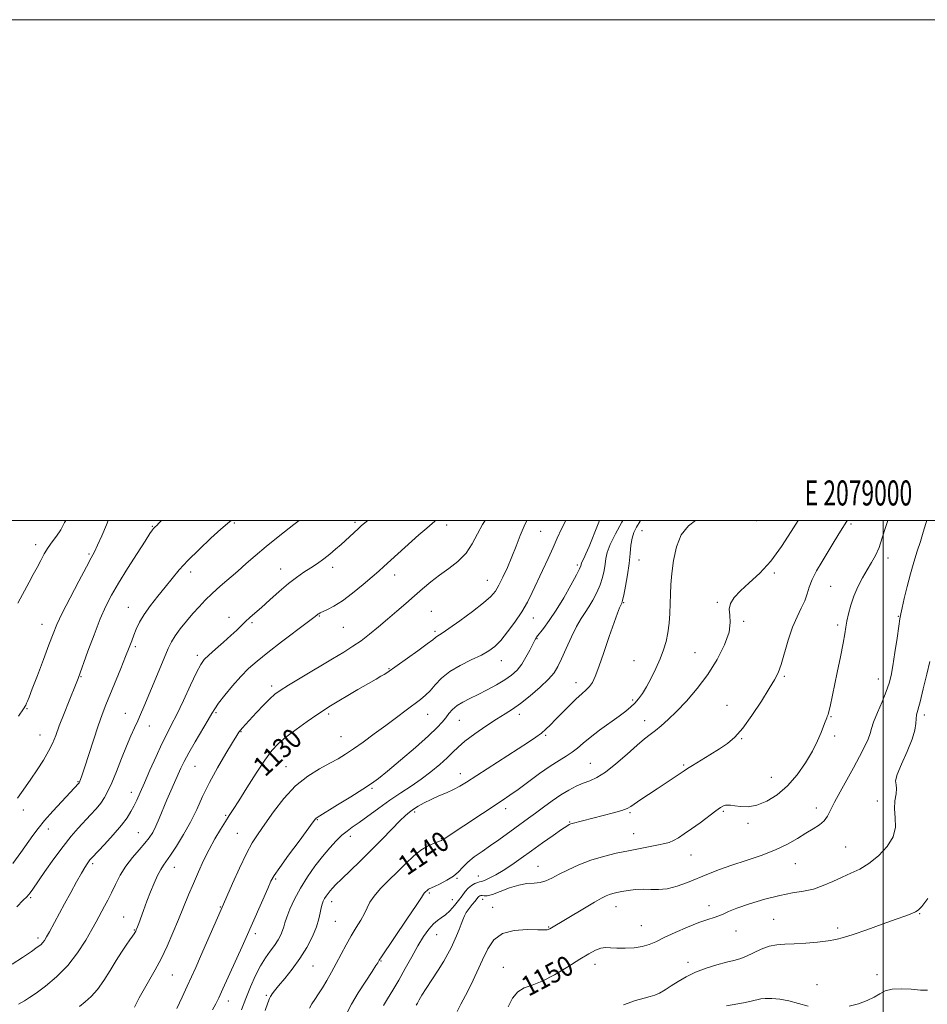
# Model space of a CAD drawing. Extents: x 2077300 to 2080200, y 349800 to 352700.
# Drawn here: x 2078655 to 2079018, y 352307 to 352700 of the extents above; entities that cross this region are included whole.
import ezdxf
from ezdxf.enums import TextEntityAlignment as Align

# ---------------------------------------------------------------- set-up
doc = ezdxf.new("R2010")
doc.units = 0
doc.header["$MEASUREMENT"] = 0
for name, color, linetype, lineweight in [('32000', 7, 'Continuous', 0), ('32001', 7, 'Continuous', 0), ('DTM SPOT ELEVATION', 2, 'Continuous', 13), ('INDEX CONTOUR', 41, 'Continuous', 13), ('INDEX CONTOUR LABEL', 244, 'Continuous', 0), ('INTERMEDIATE CONTOUR', 44, 'Continuous', 0)]:
    doc.layers.add(name, color=color, linetype=linetype, lineweight=lineweight)
doc.styles.add('Style-ITALICS', font='ITALICS.shx')
doc.styles.add('Style-WORKING', font='WORKING.shx')

msp = doc.modelspace()

# ---------------------------------------------------------------- linework, layer by layer
at = {"layer": '32000', "flags": 128}
for points in [[(2077300, 349800), (2080200, 349800), (2080200, 352700), (2077300, 352700), (2077300, 349800)], [(2077500, 350000), (2080000, 350000), (2080000, 352500), (2077500, 352500), (2077500, 350000)], [(2079000, 350000), (2079000, 352500)]]:
    msp.add_lwpolyline(points, dxfattribs=at)
at = {"layer": 'DTM SPOT ELEVATION'}
for p in [(2078708, 352497.69, 1117.9), (2078740.77, 352498.95, 1120.2), (2078788.98, 352499.25, 1123.7), (2078825.66, 352498.16, 1126.5), (2078949.44, 352499.97, 1140.8), (2078987.05, 352498.64, 1144.3), (2078863.09, 352495.68, 1130.9), (2078903.61, 352495.95, 1138.9), (2078661.47, 352490.3, 1113.5), (2078682.78, 352486.63, 1115.8), (2079001.91, 352485.04, 1146.5), (2078780.06, 352481.36, 1124.5), (2078877.84, 352482.24, 1133.7), (2078902.36, 352484.25, 1138.7), (2078723.38, 352479.39, 1120.5), (2078759.3, 352480.61, 1123.3), (2078804.82, 352478.2, 1126.6), (2078956.46, 352479.02, 1142.2), (2078841.79, 352476.15, 1129.2), (2078979.04, 352473.65, 1145.1), (2078698.49, 352465.29, 1119.2), (2078896.26, 352467.24, 1138.1), (2078933.7, 352467.26, 1141.9), (2078738.62, 352461.37, 1123.5), (2078774.69, 352461.91, 1126.1), (2078819.51, 352463.73, 1129.1), (2079006.03, 352461.74, 1147.9), (2078663.95, 352458.52, 1115.3), (2078747.83, 352459.19, 1124.2), (2078784.32, 352457.37, 1126.9), (2078860.16, 352461.07, 1132.7), (2078944.2, 352459.68, 1142.2), (2078981.77, 352458.22, 1145.7), (2078820.92, 352455.78, 1129.7), (2078701.27, 352449.6, 1120.3), (2078861.63, 352452.86, 1134.1), (2078725.99, 352446.22, 1123.6), (2078924.82, 352447.23, 1141.1), (2078847.49, 352444.05, 1132.7), (2078900.41, 352444.04, 1139.1), (2078679.52, 352437.69, 1118.1), (2078802.61, 352440.89, 1129.9), (2078960.44, 352437.83, 1144.2), (2078755.63, 352433.92, 1127.6), (2078877.22, 352435.24, 1137.4), (2078998.02, 352436.66, 1147.3), (2078899.83, 352428.26, 1139.7), (2078937.6, 352426.23, 1143.1), (2078657.95, 352424.91, 1116.1), (2078697.3, 352422.99, 1121.2), (2078733.4, 352423.29, 1126.2), (2078778.44, 352422.72, 1130.3), (2078818, 352422.58, 1132.8), (2078854.67, 352422.63, 1136.5), (2079016.4, 352422.37, 1150.4), (2078830.62, 352420.16, 1134.9), (2078904.7, 352420.07, 1141.4), (2078979.15, 352421.72, 1146.1), (2078663.12, 352414.3, 1117.2), (2078706.88, 352417.92, 1122.7), (2078743.46, 352415.63, 1128.1), (2078865.16, 352414.19, 1138.2), (2078783.33, 352413.61, 1131.1), (2078943.4, 352412.93, 1144.1), (2078980.53, 352413.96, 1146.4), (2078882.98, 352403, 1141.1), (2078920.33, 352402.4, 1143.8), (2078725.11, 352401.86, 1126.9), (2078761.39, 352401.72, 1131.2), (2078831.03, 352398.84, 1137.4), (2078678.34, 352395.67, 1119.9), (2078955.22, 352397.42, 1145.1), (2078699.64, 352391.41, 1123.4), (2078795.74, 352393.02, 1134.2), (2078997.65, 352387.97, 1149.8), (2078656.54, 352384.42, 1118.5), (2078812.85, 352383.64, 1138.3), (2078849.15, 352384.93, 1140.5), (2078898.84, 352383.33, 1144.2), (2078936.15, 352383.79, 1146.2), (2078973.2, 352385.25, 1147.4), (2078737.32, 352382.29, 1129.8), (2078773.88, 352380.55, 1134.1), (2078874.73, 352379.58, 1143.9), (2078945.97, 352379.01, 1146.4), (2078666.45, 352376.83, 1120.6), (2078702.48, 352375.38, 1125.1), (2078742.02, 352375.02, 1131.1), (2078900.33, 352375, 1145.2), (2078787.1, 352373.92, 1136.5), (2078823.5, 352373, 1139.9), (2078984.93, 352369.62, 1149.1), (2078684.17, 352362.95, 1124.3), (2078923.26, 352366.41, 1146.8), (2078964.84, 352362.91, 1148.8), (2078716.87, 352361.52, 1128.7), (2078862.08, 352361.87, 1145.2), (2078757.29, 352356.88, 1134.2), (2078829.72, 352357.06, 1142.1), (2078838.28, 352357.99, 1143.2), (2078818.65, 352351.23, 1142.2), (2078659.43, 352349.44, 1122.2), (2078779.7, 352347.72, 1138.6), (2078827.84, 352348.55, 1143.1), (2078839.93, 352348.71, 1146.7), (2078735.15, 352345.66, 1131.9), (2078843.97, 352345.46, 1147.3), (2078893.2, 352345.83, 1148.7), (2078930.38, 352346.13, 1149.5), (2078696.52, 352341.66, 1127.2), (2078781.08, 352339.96, 1138.9), (2078956.28, 352340.77, 1151.1), (2079014.6, 352342.93, 1152.1), (2078700.81, 352336.43, 1127.9), (2078866.38, 352337.64, 1147.9), (2078903.4, 352338.13, 1149.1), (2078941.11, 352336.01, 1150.7), (2078981.77, 352337.22, 1151.6), (2078662.29, 352333.25, 1123.6), (2078749.16, 352335.01, 1134.4), (2078821.62, 352334.58, 1144.9), (2078799.32, 352324.13, 1142.1), (2078921.94, 352323.6, 1151.5), (2078772.14, 352322.14, 1138.9), (2078848.26, 352321.49, 1149.3), (2078884.88, 352322.81, 1150.6), (2078715.95, 352318.47, 1130.9), (2078997.53, 352318.62, 1153.6), (2078973.46, 352314.63, 1153.4), (2078738.38, 352308.06, 1134.6), (2078753.57, 352310.35, 1137.8)]:
    msp.add_point(p, dxfattribs=at)
at = {"layer": 'INDEX CONTOUR'}
for points in [[(2078739.499, 352500, 1120), (2078738.056, 352498.81, 1120), (2078735.426, 352496.504, 1120), (2078731.416, 352492.881, 1120), (2078726.7, 352488.478, 1120), (2078722.236, 352484.074, 1120), (2078718.732, 352480.254, 1120), (2078715.896, 352476.833, 1120), (2078713.19, 352473.433, 1120), (2078710.23, 352469.787, 1120), (2078707.269, 352466.058, 1120), (2078704.7129, 352462.523, 1120), (2078702.864, 352459.395, 1120), (2078701.588, 352456.654, 1120), (2078700.64, 352454.2191, 1120), (2078699.779, 352451.929, 1120), (2078698.764, 352449.295, 1120), (2078697.358, 352445.744, 1120), (2078695.423, 352440.951, 1120), (2078689.493, 352426.369, 1120), (2078688.006, 352422.51, 1120), (2078686.4, 352417.997, 1120), (2078684.478, 352412.265, 1120), (2078680.865, 352401.17, 1120), (2078679.835, 352398.049, 1120), (2078679.306, 352396.512, 1120), (2078679.066, 352395.874, 1120), (2078678.923, 352395.543, 1120), (2078678.757, 352395.281, 1120), (2078678.468, 352394.941, 1120), (2078671.815, 352387.786, 1120), (2078668.301, 352383.94, 1120), (2078664.997, 352380.192, 1120), (2078662.416, 352377.039, 1120), (2078660.287, 352374.178, 1120), (2078655.557, 352367.407, 1120), (2078652.245, 352363.046, 1120)], [(2078857.624, 352500, 1130), (2078856.582, 352497.796, 1130), (2078855.021, 352494.006, 1130), (2078853.383, 352489.816, 1130), (2078851.653, 352485.471, 1130), (2078849.842, 352481.221, 1130), (2078848.069, 352477.352, 1130), (2078846.477, 352474.161, 1130), (2078845.066, 352471.7751, 1130), (2078843.256, 352469.654, 1130), (2078840.323, 352467.094, 1130), (2078835.8739, 352463.65, 1130), (2078830.84, 352459.937, 1130), (2078826.48, 352456.828, 1130), (2078823.746, 352454.969, 1130), (2078821.689, 352453.679, 1130), (2078821.158, 352453.257, 1130), (2078820.103, 352452.401, 1130), (2078817.862, 352450.709, 1130), (2078814.078, 352447.979, 1130), (2078801.697, 352439.199, 1130), (2078800.62, 352438.512, 1130), (2078799.33, 352437.778, 1130), (2078797.3809, 352436.69, 1130), (2078794.372, 352434.964, 1130), (2078790.1369, 352432.468, 1130), (2078778.577, 352425.546, 1130), (2078776.352, 352424.144, 1130), (2078773.675, 352422.348, 1130), (2078769.837, 352419.687, 1130), (2078765.43, 352416.535, 1130), (2078761.372, 352413.48, 1130), (2078758.3071, 352410.872, 1130), (2078755.765, 352408.101, 1130), (2078753.004, 352404.323, 1130), (2078749.525, 352399.046, 1130), (2078745.811, 352393.205, 1130), (2078742.588, 352388.09, 1130), (2078740.366, 352384.612, 1130), (2078738.777, 352382.165, 1130), (2078737.237, 352379.764, 1130), (2078735.296, 352376.633, 1130), (2078733.047, 352372.823, 1130), (2078730.718, 352368.596, 1130), (2078728.499, 352364.177, 1130), (2078726.407, 352359.651, 1130), (2078724.419, 352355.069, 1130), (2078722.501, 352350.452, 1130), (2078718.51, 352340.673, 1130), (2078716.268, 352335.333, 1130), (2078713.905, 352329.9729, 1130), (2078711.519, 352324.978, 1130), (2078709.192, 352320.619, 1130), (2078704.832, 352313.041, 1130), (2078702.822, 352309.34, 1130), (2078700.888, 352305.7, 1130)], [(2078925.055, 352500, 1140), (2078922.211, 352497.821, 1140), (2078919.328, 352494.224, 1140), (2078917.347, 352489.424, 1140), (2078916.162, 352484.027, 1140), (2078915.516, 352478.824, 1140), (2078915.177, 352474.403, 1140), (2078915.007, 352470.543, 1140), (2078914.893, 352466.819, 1140), (2078914.729, 352462.917, 1140), (2078914.441, 352458.956, 1140), (2078913.961, 352455.166, 1140), (2078913.229, 352451.689, 1140), (2078912.204, 352448.328, 1140), (2078910.8521, 352444.799, 1140), (2078909.174, 352440.939, 1140), (2078907.319, 352437.061, 1140), (2078905.471, 352433.5979, 1140), (2078903.771, 352430.875, 1140), (2078902.1999, 352428.775, 1140), (2078900.694, 352427.072, 1140), (2078899.136, 352425.53, 1140), (2078897.192, 352423.868, 1140), (2078894.472, 352421.798, 1140), (2078886.676, 352416.21, 1140), (2078882.918, 352413.4051, 1140), (2078880.056, 352411.056, 1140), (2078877.816, 352409.122, 1140), (2078875.722, 352407.471, 1140), (2078873.347, 352405.934, 1140), (2078870.4719, 352404.203, 1140), (2078866.93, 352401.93, 1140), (2078862.684, 352398.925, 1140), (2078854.155, 352392.6, 1140), (2078850.874, 352390.256, 1140), (2078847.823, 352388.196, 1140), (2078824.558, 352372.9071, 1140), (2078824.072, 352372.563, 1140), (2078823.728, 352372.283, 1140), (2078823.556, 352372.19, 1140), (2078823.085, 352372.0129, 1140), (2078822.053, 352371.667, 1140), (2078820.28, 352371.049, 1140), (2078817.92, 352370, 1140), (2078815.212, 352368.349, 1140), (2078812.344, 352365.984, 1140), (2078809.301, 352363.051, 1140), (2078806.019, 352359.758, 1140), (2078802.527, 352356.319, 1140), (2078799.218, 352352.984, 1140), (2078796.578, 352350.007, 1140), (2078794.914, 352347.5449, 1140), (2078793.835, 352345.351, 1140), (2078792.768, 352343.078, 1140), (2078791.274, 352340.446, 1140), (2078789.423, 352337.438, 1140), (2078787.414, 352334.102, 1140), (2078785.414, 352330.507, 1140), (2078781.501, 352323.094, 1140), (2078779.578, 352319.571, 1140), (2078777.715, 352316.313, 1140), (2078775.96, 352313.405, 1140), (2078774.36, 352310.908, 1140), (2078772.949, 352308.775, 1140), (2078771.761, 352306.935, 1140), (2078770.796, 352305.263, 1140)], [(2079018.5409, 352443.713, 1150), (2079017.376, 352438.637, 1150), (2079015.988, 352432.756, 1150), (2079014.719, 352427.6, 1150), (2079013.324, 352422.342, 1150), (2079013.083, 352420.829, 1150), (2079012.966, 352418.952, 1150), (2079012.589, 352416.314, 1150), (2079011.515, 352412.621, 1150), (2079009.518, 352407.812, 1150), (2079007.233, 352402.757, 1150), (2079005.506, 352398.56, 1150), (2079004.933, 352395.984, 1150), (2079005.092, 352394.429, 1150), (2079005.307, 352392.958, 1150), (2079005.085, 352390.821, 1150), (2079004.668, 352388.033, 1150), (2079004.476, 352384.797, 1150), (2079004.728, 352381.291, 1150), (2079004.825, 352377.586, 1150), (2079003.961, 352373.724, 1150), (2079001.5819, 352369.802, 1150), (2078998.127, 352366.1261, 1150), (2078994.2871, 352363.05, 1150), (2078990.61, 352360.805, 1150), (2078987.074, 352359.11, 1150), (2078983.516, 352357.556, 1150), (2078979.811, 352355.853, 1150), (2078975.983, 352354.1759, 1150), (2078972.0919, 352352.819, 1150), (2078968.124, 352351.953, 1150), (2078963.778, 352351.259, 1150), (2078958.678, 352350.298, 1150), (2078952.684, 352348.77, 1150), (2078946.614, 352346.9319, 1150), (2078941.5201, 352345.182, 1150), (2078938.15, 352343.83, 1150), (2078936.025, 352342.843, 1150), (2078934.358, 352342.101, 1150), (2078932.441, 352341.457, 1150), (2078929.886, 352340.66, 1150), (2078926.381, 352339.431, 1150), (2078921.815, 352337.604, 1150), (2078916.874, 352335.467, 1150), (2078912.44, 352333.425, 1150), (2078909.13, 352331.802, 1150), (2078906.477, 352330.619, 1150), (2078903.749, 352329.821, 1150), (2078900.427, 352329.353, 1150), (2078896.858, 352329.161, 1150), (2078893.604, 352329.193, 1150), (2078891.072, 352329.362, 1150), (2078889.0531, 352329.456, 1150), (2078887.181, 352329.227, 1150), (2078885.09, 352328.452, 1150), (2078882.409, 352327, 1150), (2078878.766, 352324.759, 1150), (2078873.986, 352321.761, 1150), (2078868.694, 352318.602, 1150), (2078863.712, 352316.02, 1150), (2078859.686, 352314.481, 1150), (2078856.542, 352313.379, 1150), (2078854.03, 352311.838, 1150), (2078851.938, 352309.207, 1150), (2078850.201, 352305.739, 1150)]]:
    msp.add_polyline3d(points, dxfattribs=at)
at = {"layer": 'INTERMEDIATE CONTOUR'}
for points in [[(2078794.116, 352500, 1124), (2078792.962, 352499.079, 1124), (2078791.464, 352497.817, 1124), (2078790.232, 352496.716, 1124), (2078783.39, 352490.461, 1124), (2078781.237, 352488.54, 1124), (2078778.937, 352486.606, 1124), (2078776.502, 352484.721, 1124), (2078773.955, 352482.89, 1124), (2078771.322, 352481.106, 1124), (2078768.602, 352479.318, 1124), (2078765.676, 352477.302, 1124), (2078762.396, 352474.79, 1124), (2078758.716, 352471.649, 1124), (2078754.982, 352468.29, 1124), (2078751.6439, 352465.258, 1124), (2078749.03, 352462.954, 1124), (2078746.998, 352461.2, 1124), (2078745.287, 352459.678, 1124), (2078743.632, 352458.094, 1124), (2078741.76, 352456.267, 1124), (2078739.392, 352454.045, 1124), (2078736.402, 352451.378, 1124), (2078733.259, 352448.626, 1124), (2078730.583, 352446.253, 1124), (2078728.776, 352444.4721, 1124), (2078727.375, 352442.494, 1124), (2078725.701, 352439.279, 1124), (2078723.2781, 352434.186, 1124), (2078720.45, 352428.162, 1124), (2078717.762, 352422.55, 1124), (2078715.607, 352418.295, 1124), (2078713.751, 352414.737, 1124), (2078711.805, 352410.8191, 1124), (2078709.503, 352405.811, 1124), (2078707.073, 352400.312, 1124), (2078704.865, 352395.251, 1124), (2078703.14, 352391.334, 1124), (2078701.8, 352388.379, 1124), (2078700.658, 352385.98, 1124), (2078699.494, 352383.741, 1124), (2078697.953, 352381.292, 1124), (2078695.651, 352378.27, 1124), (2078692.407, 352374.509, 1124), (2078688.863, 352370.62, 1124), (2078684.04, 352365.461, 1124), (2078683.105, 352364.43, 1124), (2078682.557, 352363.75, 1124), (2078681.946, 352362.891, 1124), (2078681.044, 352361.467, 1124), (2078679.676, 352359.132, 1124), (2078677.741, 352355.679, 1124), (2078675.422, 352351.458, 1124), (2078672.976, 352346.96, 1124), (2078666.933, 352335.77, 1124), (2078665.786, 352333.68, 1124), (2078664.976, 352332.333, 1124), (2078664.28, 352331.414, 1124), (2078663.441, 352330.603, 1124), (2078662.061, 352329.5579, 1124), (2078659.709, 352327.93, 1124), (2078656.161, 352325.53, 1124), (2078652.024, 352322.792, 1124)], [(2078766.615, 352500, 1122), (2078764.499, 352498.355, 1122), (2078758.932, 352493.978, 1122), (2078753.514, 352489.616, 1122), (2078749.132, 352485.929, 1122), (2078745.531, 352482.775, 1122), (2078742.17, 352479.809, 1122), (2078735.118, 352473.722, 1122), (2078731.878, 352470.817, 1122), (2078729.127, 352468.143, 1122), (2078726.681, 352465.548, 1122), (2078724.26, 352462.816, 1122), (2078721.686, 352459.82, 1122), (2078719.189, 352456.772, 1122), (2078717.101, 352453.969, 1122), (2078715.616, 352451.536, 1122), (2078714.373, 352448.894, 1122), (2078710.786, 352440.284, 1122), (2078704.583, 352425.5401, 1122), (2078703.32, 352422.569, 1122), (2078702.172, 352419.968, 1122), (2078700.902, 352417.206, 1122), (2078699.425, 352413.946, 1122), (2078697.689, 352409.904, 1122), (2078695.695, 352404.98, 1122), (2078693.644, 352399.815, 1122), (2078691.787, 352395.24, 1122), (2078690.283, 352391.853, 1122), (2078688.93, 352389.346, 1122), (2078687.433, 352387.179, 1122), (2078685.566, 352384.907, 1122), (2078683.371, 352382.465, 1122), (2078678.3869, 352377.113, 1122), (2078675.564, 352373.891, 1122), (2078672.342, 352369.872, 1122), (2078668.7, 352364.934, 1122), (2078665.108, 352359.836, 1122), (2078660.27, 352352.813, 1122), (2078659.203, 352351.299, 1122), (2078658.5421, 352350.451, 1122), (2078657.837, 352349.683, 1122), (2078656.482, 352348.338, 1122), (2078653.838, 352345.735, 1122)], [(2078711.7, 352500, 1118), (2078710.66, 352498.9121, 1118), (2078709.782, 352498.038, 1118), (2078709.143, 352497.478, 1118), (2078708.845, 352497.187, 1118), (2078708.51, 352496.815, 1118), (2078708.046, 352496.212, 1118), (2078707.064, 352494.771, 1118), (2078705.102, 352491.766, 1118), (2078701.909, 352486.801, 1118), (2078698.096, 352480.784, 1118), (2078694.485, 352474.949, 1118), (2078691.684, 352470.153, 1118), (2078689.425, 352465.742, 1118), (2078687.226, 352460.681, 1118), (2078684.759, 352454.345, 1118), (2078682.32, 352447.753, 1118), (2078678.405, 352436.955, 1118), (2078678.139, 352436.264, 1118), (2078677.599, 352434.897, 1118), (2078674.8051, 352427.969, 1118), (2078672.761, 352422.866, 1118), (2078670.859, 352418.004, 1118), (2078669.409, 352414.167, 1118), (2078668.131, 352410.995, 1118), (2078666.591, 352407.845, 1118), (2078664.487, 352404.245, 1118), (2078662.028, 352400.417, 1118), (2078659.5541, 352396.756, 1118), (2078657.356, 352393.597, 1118), (2078654.179, 352389.09, 1118)], [(2078673.431, 352500, 1114), (2078673.002, 352499.159, 1114), (2078671.414, 352496.2939, 1114), (2078669.733, 352493.7909, 1114), (2078668.015, 352491.493, 1114), (2078666.366, 352489.194, 1114), (2078664.8599, 352486.727, 1114), (2078663.435, 352484.083, 1114), (2078661.995, 352481.288, 1114), (2078660.47, 352478.377, 1114), (2078658.885, 352475.413, 1114), (2078654.314, 352466.994, 1114)], [(2078821.182, 352500, 1126), (2078820.815, 352499.6939, 1126), (2078817.607, 352496.936, 1126), (2078814.526, 352494.212, 1126), (2078800.52, 352481.625, 1126), (2078798.496, 352479.83, 1126), (2078795.875, 352477.555, 1126), (2078792.229, 352474.457, 1126), (2078788.023, 352471.023, 1126), (2078783.944, 352467.949, 1126), (2078780.561, 352465.772, 1126), (2078777.973, 352464.397, 1126), (2078775.067, 352463.074, 1126), (2078774.479, 352462.764, 1126), (2078774.144, 352462.534, 1126), (2078773.727, 352462.201, 1126), (2078772.554, 352461.288, 1126), (2078769.868, 352459.243, 1126), (2078759.587, 352451.48, 1126), (2078754.148, 352447.309, 1126), (2078749.862, 352443.889, 1126), (2078746.447, 352440.883, 1126), (2078743.314, 352437.704, 1126), (2078740.051, 352433.98, 1126), (2078736.9551, 352430.186, 1126), (2078734.496, 352427.006, 1126), (2078732.949, 352424.846, 1126), (2078731.781, 352422.975, 1126), (2078730.262, 352420.381, 1126), (2078725.1011, 352411.669, 1126), (2078722.543, 352407.227, 1126), (2078720.706, 352403.802, 1126), (2078719.386, 352401.069, 1126), (2078716.868, 352395.428, 1126), (2078715.376, 352392.043, 1126), (2078713.815, 352388.393, 1126), (2078710.778, 352381.019, 1126), (2078709.413, 352377.891, 1126), (2078708.166, 352375.43, 1126), (2078706.806, 352373.3221, 1126), (2078705.044, 352371.127, 1126), (2078702.704, 352368.494, 1126), (2078700.049, 352365.422, 1126), (2078697.451, 352361.996, 1126), (2078695.207, 352358.333, 1126), (2078693.311, 352354.677, 1126), (2078691.677, 352351.301, 1126), (2078690.233, 352348.416, 1126), (2078688.955, 352345.984, 1126), (2078685.589, 352339.7869, 1126), (2078683.878, 352336.695, 1126), (2078681.408, 352332.373, 1126), (2078678.174, 352327.317, 1126), (2078674.232, 352322.235, 1126), (2078669.743, 352317.736, 1126), (2078665.29, 352314.041, 1126), (2078661.5619, 352311.2739, 1126), (2078658.985, 352309.451, 1126), (2078656.94, 352308.168, 1126), (2078654.546, 352306.911, 1126)], [(2078690.429, 352500, 1116), (2078689.662, 352498.249, 1116), (2078687.795, 352493.9249, 1116), (2078686.121, 352490.108, 1116), (2078684.893, 352487.488, 1116), (2078683.635, 352485.082, 1116), (2078681.691, 352481.486, 1116), (2078678.659, 352475.795, 1116), (2078675.149, 352469.087, 1116), (2078672.024, 352462.938, 1116), (2078669.894, 352458.433, 1116), (2078668.343, 352454.694, 1116), (2078666.703, 352450.349, 1116), (2078664.508, 352444.503, 1116), (2078662.111, 352438.1569, 1116), (2078660.069, 352432.7841, 1116), (2078658.797, 352429.481, 1116), (2078658.143, 352427.827, 1116), (2078657.813, 352427.026, 1116), (2078657.465, 352426.282, 1116), (2078656.577, 352424.825, 1116), (2078654.578, 352421.888, 1116)], [(2078840.974, 352500, 1128), (2078839.901, 352498.42, 1128), (2078837.902, 352494.624, 1128), (2078835.846, 352490.644, 1128), (2078833.33, 352486.89, 1128), (2078830.09, 352483.667, 1128), (2078826.404, 352480.849, 1128), (2078822.686, 352478.203, 1128), (2078819.2469, 352475.527, 1128), (2078815.987, 352472.76, 1128), (2078812.702, 352469.872, 1128), (2078809.235, 352466.85, 1128), (2078805.625, 352463.74, 1128), (2078801.955, 352460.6039, 1128), (2078798.312, 352457.517, 1128), (2078794.77, 352454.604, 1128), (2078791.406, 352452.003, 1128), (2078788.178, 352449.751, 1128), (2078784.57, 352447.476, 1128), (2078779.951, 352444.704, 1128), (2078767.7409, 352437.431, 1128), (2078762.454, 352434.257, 1128), (2078759.0699, 352432.156, 1128), (2078756.934, 352430.605, 1128), (2078754.997, 352428.82, 1128), (2078752.48, 352426.254, 1128), (2078749.672, 352423.3021, 1128), (2078745.284, 352418.599, 1128), (2078744.061, 352417.25, 1128), (2078743.258, 352416.317, 1128), (2078742.6249, 352415.486, 1128), (2078741.724, 352414.097, 1128), (2078740.066, 352411.4001, 1128), (2078737.355, 352406.92, 1128), (2078734.0531, 352401.264, 1128), (2078730.812, 352395.312, 1128), (2078728.112, 352389.761, 1128), (2078725.734, 352384.576, 1128), (2078723.287, 352379.5381, 1128), (2078720.517, 352374.549, 1128), (2078717.718, 352369.994, 1128), (2078715.3219, 352366.3751, 1128), (2078712.422, 352362.303, 1128), (2078711.353, 352360.576, 1128), (2078710.141, 352358.216, 1128), (2078708.78, 352355.216, 1128), (2078707.33, 352351.72, 1128), (2078705.863, 352347.926, 1128), (2078704.503, 352344.258, 1128), (2078702.608, 352339.094, 1128), (2078702.112, 352337.792, 1128), (2078701.583, 352336.477, 1128), (2078701.381, 352336.044, 1128), (2078701.123, 352335.573, 1128), (2078700.729, 352334.926, 1128), (2078700.084, 352333.946, 1128), (2078699.066, 352332.474, 1128), (2078697.587, 352330.375, 1128), (2078695.708, 352327.627, 1128), (2078693.5229, 352324.2361, 1128), (2078691.128, 352320.294, 1128), (2078688.62, 352316.252, 1128), (2078686.095, 352312.649, 1128), (2078683.634, 352309.878, 1128), (2078681.258, 352307.754, 1128), (2078678.9679, 352305.948, 1128)], [(2078873.147, 352500, 1132), (2078871.463, 352496.711, 1132), (2078869.779, 352492.973, 1132), (2078868.146, 352489.1811, 1132), (2078866.154, 352484.782, 1132), (2078863.937, 352480.042, 1132), (2078859.799, 352471.297, 1132), (2078857.845, 352467.444, 1132), (2078855.599, 352463.557, 1132), (2078852.876, 352459.452, 1132), (2078849.946, 352455.4801, 1132), (2078847.196, 352452.126, 1132), (2078844.846, 352449.714, 1132), (2078842.464, 352447.924, 1132), (2078839.454, 352446.274, 1132), (2078835.446, 352444.368, 1132), (2078830.978, 352442.156, 1132), (2078826.814, 352439.672, 1132), (2078823.542, 352436.9951, 1132), (2078821.037, 352434.358, 1132), (2078818.997, 352432.041, 1132), (2078817.116, 352430.205, 1132), (2078815.081, 352428.552, 1132), (2078809.365, 352424.2471, 1132), (2078805.532, 352421.342, 1132), (2078801.238, 352418.116, 1132), (2078796.686, 352414.753, 1132), (2078792.244, 352411.5339, 1132), (2078788.319, 352408.763, 1132), (2078785.141, 352406.63, 1132), (2078782.237, 352404.856, 1132), (2078778.958, 352403.047, 1132), (2078774.8349, 352400.827, 1132), (2078770.117, 352397.898, 1132), (2078765.236, 352393.982, 1132), (2078760.585, 352388.993, 1132), (2078756.414, 352383.615, 1132), (2078752.933, 352378.725, 1132), (2078750.239, 352374.874, 1132), (2078747.954, 352371.314, 1132), (2078745.584, 352366.974, 1132), (2078742.81, 352361.201, 1132), (2078740.018, 352355.034, 1132), (2078735.465, 352344.6591, 1132), (2078729.714, 352331.385, 1132), (2078727.313, 352325.88, 1132), (2078725.382, 352321.51, 1132), (2078723.7251, 352317.829, 1132), (2078721.996, 352314.05, 1132), (2078719.968, 352309.646, 1132), (2078717.865, 352305.126, 1132)], [(2078886.65, 352500, 1134), (2078886.116, 352498.729, 1134), (2078882.527, 352489.651, 1134), (2078881.238, 352486.667, 1134), (2078880.328, 352484.784, 1134), (2078879.75, 352483.662, 1134), (2078879.446, 352482.992, 1134), (2078879.3221, 352482.584, 1134), (2078879.278, 352482.282, 1134), (2078879.168, 352481.848, 1134), (2078878.671, 352480.73, 1134), (2078877.424, 352478.298, 1134), (2078875.204, 352474.19, 1134), (2078872.348, 352469.14, 1134), (2078869.337, 352464.148, 1134), (2078866.593, 352460.04, 1134), (2078864.302, 352456.932, 1134), (2078861.516, 352453.373, 1134), (2078860.764, 352452.22, 1134), (2078859.953, 352450.664, 1134), (2078858.781, 352448.263, 1134), (2078857.282, 352445.377, 1134), (2078855.57, 352442.568, 1134), (2078853.707, 352440.254, 1134), (2078851.535, 352438.294, 1134), (2078848.837, 352436.406, 1134), (2078845.5, 352434.385, 1134), (2078841.812, 352432.342, 1134), (2078838.162, 352430.463, 1134), (2078834.881, 352428.878, 1134), (2078832.064, 352427.472, 1134), (2078829.75, 352426.072, 1134), (2078827.937, 352424.543, 1134), (2078826.481, 352422.913, 1134), (2078825.1979, 352421.25, 1134), (2078823.821, 352419.521, 1134), (2078821.748, 352417.2841, 1134), (2078818.288, 352413.998, 1134), (2078813.098, 352409.398, 1134), (2078807.2109, 352404.3381, 1134), (2078802.003, 352399.951, 1134), (2078798.403, 352397.02, 1134), (2078795.553, 352394.929, 1134), (2078792.145, 352392.715, 1134), (2078787.32, 352389.708, 1134), (2078781.994, 352386.432, 1134), (2078773.827, 352381.453, 1134), (2078773.468, 352381.19, 1134), (2078773.146, 352380.816, 1134), (2078772.245, 352379.61, 1134), (2078766.625, 352371.995, 1134), (2078762.48, 352366.353, 1134), (2078758.9, 352361.412, 1134), (2078756.7141, 352358.226, 1134), (2078755.404, 352355.902, 1134), (2078754.114, 352353.064, 1134), (2078745.477, 352333.4369, 1134), (2078743.853, 352329.8229, 1134), (2078736.225, 352313.018, 1134), (2078734.572, 352309.4159, 1134), (2078733.378, 352306.957, 1134), (2078732.114, 352304.606, 1134)], [(2078895.981, 352500, 1136), (2078895.578, 352499.303, 1136), (2078893.018, 352494.647, 1136), (2078890.889, 352490.36, 1136), (2078889.678, 352487.178, 1136), (2078889.144, 352484.775, 1136), (2078888.864, 352482.56, 1136), (2078888.471, 352480.059, 1136), (2078887.832, 352477.259, 1136), (2078886.869, 352474.267, 1136), (2078885.549, 352471.201, 1136), (2078884.003, 352468.24, 1136), (2078882.405, 352465.5751, 1136), (2078880.875, 352463.269, 1136), (2078879.302, 352460.8501, 1136), (2078877.524, 352457.72, 1136), (2078875.456, 352453.5231, 1136), (2078873.335, 352448.899, 1136), (2078871.478, 352444.736, 1136), (2078870.0409, 352441.65, 1136), (2078868.532, 352439.182, 1136), (2078866.298, 352436.603, 1136), (2078862.922, 352433.407, 1136), (2078858.927, 352429.976, 1136), (2078855.07, 352426.919, 1136), (2078851.873, 352424.641, 1136), (2078848.911, 352422.7399, 1136), (2078845.524, 352420.61, 1136), (2078841.298, 352417.835, 1136), (2078836.814, 352414.74, 1136), (2078832.903, 352411.84, 1136), (2078830.13, 352409.491, 1136), (2078828.005, 352407.426, 1136), (2078825.775, 352405.222, 1136), (2078822.852, 352402.573, 1136), (2078819.325, 352399.637, 1136), (2078815.446, 352396.69, 1136), (2078811.423, 352393.926, 1136), (2078807.264, 352391.211, 1136), (2078802.929, 352388.329, 1136), (2078798.458, 352385.172, 1136), (2078790.585, 352379.415, 1136), (2078787.889, 352377.51, 1136), (2078785.783, 352375.986, 1136), (2078783.783, 352374.328, 1136), (2078781.4981, 352372.111, 1136), (2078778.894, 352369.279, 1136), (2078776.025, 352365.865, 1136), (2078772.978, 352361.927, 1136), (2078769.948, 352357.634, 1136), (2078767.1599, 352353.179, 1136), (2078764.811, 352348.782, 1136), (2078762.974, 352344.784, 1136), (2078761.691, 352341.552, 1136), (2078760.947, 352339.308, 1136), (2078760.495, 352337.7, 1136), (2078760.027, 352336.228, 1136), (2078759.289, 352334.493, 1136), (2078758.228, 352332.4919, 1136), (2078756.845, 352330.319, 1136), (2078755.154, 352328.012, 1136), (2078753.243, 352325.383, 1136), (2078751.216, 352322.186, 1136), (2078749.171, 352318.267, 1136), (2078747.1839, 352313.831, 1136), (2078745.328, 352309.173, 1136), (2078743.664, 352304.599, 1136)], [(2078903.036, 352500, 1138), (2078902.838, 352499.699, 1138), (2078901.412, 352497.374, 1138), (2078900.351, 352495.204, 1138), (2078899.631, 352492.88, 1138), (2078899.201, 352490.1261, 1138), (2078898.878, 352486.811, 1138), (2078898.45, 352482.839, 1138), (2078897.7749, 352478.27, 1138), (2078896.992, 352473.788, 1138), (2078896.314, 352470.236, 1138), (2078895.898, 352468.217, 1138), (2078895.695, 352467.386, 1138), (2078895.6, 352467.161, 1138), (2078895.5181, 352467.03, 1138), (2078895.378, 352466.768, 1138), (2078895.118, 352466.219, 1138), (2078894.6561, 352465.156, 1138), (2078893.838, 352463.055, 1138), (2078892.493, 352459.317, 1138), (2078890.554, 352453.688, 1138), (2078888.367, 352447.287, 1138), (2078886.38, 352441.579, 1138), (2078884.915, 352437.671, 1138), (2078883.784, 352435.256, 1138), (2078882.672, 352433.672, 1138), (2078881.3, 352432.314, 1138), (2078879.545, 352430.804, 1138), (2078877.318, 352428.82, 1138), (2078874.615, 352426.178, 1138), (2078871.753, 352423.239, 1138), (2078869.13, 352420.501, 1138), (2078867.023, 352418.336, 1138), (2078865.227, 352416.617, 1138), (2078863.418, 352415.089, 1138), (2078861.251, 352413.487, 1138), (2078858.311, 352411.496, 1138), (2078854.162, 352408.79, 1138), (2078833.563, 352395.5039, 1138), (2078830.851, 352393.853, 1138), (2078828.39, 352392.568, 1138), (2078825.557, 352391.304, 1138), (2078822.465, 352389.992, 1138), (2078819.4101, 352388.632, 1138), (2078816.647, 352387.237, 1138), (2078814.265, 352385.886, 1138), (2078812.31, 352384.672, 1138), (2078810.733, 352383.587, 1138), (2078809.098, 352382.221, 1138), (2078806.872, 352380.059, 1138), (2078803.671, 352376.757, 1138), (2078799.704, 352372.632, 1138), (2078795.331, 352368.17, 1138), (2078790.918, 352363.826, 1138), (2078783.597, 352356.812, 1138), (2078781.3829, 352354.645, 1138), (2078779.984, 352353.192, 1138), (2078779.026, 352352.094, 1138), (2078778.2001, 352351.054, 1138), (2078777.456, 352350.015, 1138), (2078776.806, 352348.98, 1138), (2078776.261, 352347.927, 1138), (2078775.8121, 352346.735, 1138), (2078775.4481, 352345.259, 1138), (2078775.1161, 352343.357, 1138), (2078774.592, 352340.896, 1138), (2078773.611, 352337.75, 1138), (2078771.969, 352333.869, 1138), (2078769.718, 352329.521, 1138), (2078766.97, 352325.053, 1138), (2078763.896, 352320.801, 1138), (2078760.894, 352317.06, 1138), (2078758.42, 352314.116, 1138), (2078756.807, 352312.159, 1138), (2078755.907, 352311.002, 1138), (2078755.451, 352310.36, 1138), (2078755.176, 352309.903, 1138), (2078754.844, 352309.097, 1138), (2078754.224, 352307.358, 1138), (2078753.156, 352304.287, 1138)], [(2078965.98, 352500, 1142), (2078963.238, 352495.639, 1142), (2078959.377, 352489.613, 1142), (2078955.125, 352483.792, 1142), (2078950.697, 352478.956, 1142), (2078946.496, 352475.073, 1142), (2078942.967, 352471.911, 1142), (2078940.469, 352469.242, 1142), (2078938.998, 352466.866, 1142), (2078938.461, 352464.588, 1142), (2078938.648, 352462.175, 1142), (2078938.894, 352459.242, 1142), (2078938.413, 352455.363, 1142), (2078936.612, 352450.288, 1142), (2078933.65, 352444.452, 1142), (2078929.879, 352438.463, 1142), (2078925.653, 352432.859, 1142), (2078921.363, 352427.89, 1142), (2078917.404, 352423.735, 1142), (2078914.083, 352420.508, 1142), (2078911.342, 352418.06, 1142), (2078909.031, 352416.175, 1142), (2078906.946, 352414.585, 1142), (2078904.653, 352412.803, 1142), (2078901.662, 352410.288, 1142), (2078897.683, 352406.743, 1142), (2078893.23, 352402.834, 1142), (2078889.018, 352399.471, 1142), (2078885.581, 352397.314, 1142), (2078882.724, 352396.033, 1142), (2078880.073, 352395.049, 1142), (2078877.309, 352393.869, 1142), (2078874.346, 352392.346, 1142), (2078871.154, 352390.418, 1142), (2078867.748, 352388.083, 1142), (2078864.317, 352385.568, 1142), (2078861.093, 352383.161, 1142), (2078858.225, 352381.062, 1142), (2078852.775, 352377.136, 1142), (2078846.479, 352372.537, 1142), (2078843.104, 352370.145, 1142), (2078839.749, 352367.851, 1142), (2078836.64, 352365.669, 1142), (2078834.028, 352363.59, 1142), (2078832.04, 352361.609, 1142), (2078830.294, 352359.727, 1142), (2078828.288, 352357.952, 1142), (2078825.701, 352356.308, 1142), (2078822.961, 352354.902, 1142), (2078820.679, 352353.861, 1142), (2078818.647, 352352.965, 1142), (2078818.337, 352352.786, 1142), (2078818.077, 352352.571, 1142), (2078816.883, 352351.3891, 1142), (2078816.643, 352351.119, 1142), (2078816.387, 352350.74, 1142), (2078815.552, 352349.457, 1142), (2078813.455, 352346.308, 1142), (2078809.741, 352340.807, 1142), (2078799.51, 352325.686, 1142), (2078798.642, 352324.362, 1142), (2078798.084, 352323.413, 1142), (2078797.356, 352322.259, 1142), (2078795.813, 352319.893, 1142), (2078793.264, 352316.013, 1142), (2078790.266, 352311.334, 1142), (2078787.558, 352306.824, 1142), (2078785.713, 352303.2321, 1142)], [(2078985.647, 352500, 1144), (2078985.499, 352499.783, 1144), (2078982.905, 352495.728, 1144), (2078980.418, 352491.672, 1144), (2078977.966, 352487.634, 1144), (2078975.531, 352483.658, 1144), (2078973.313, 352479.876, 1144), (2078971.567, 352476.441, 1144), (2078970.435, 352473.443, 1144), (2078969.6049, 352470.705, 1144), (2078968.651, 352467.985, 1144), (2078967.255, 352465.033, 1144), (2078965.538, 352461.578, 1144), (2078963.73, 352457.342, 1144), (2078962.028, 352452.245, 1144), (2078959.179, 352442.452, 1144), (2078958.013, 352439.2, 1144), (2078956.603, 352436.395, 1144), (2078954.464, 352432.86, 1144), (2078951.297, 352427.822, 1144), (2078947.556, 352422.128, 1144), (2078943.88, 352417.03, 1144), (2078940.721, 352413.444, 1144), (2078937.776, 352410.952, 1144), (2078934.551, 352408.7979, 1144), (2078930.759, 352406.4261, 1144), (2078923.805, 352402.136, 1144), (2078921.852, 352400.909, 1144), (2078920.495, 352400.021, 1144), (2078918.889, 352398.953, 1144), (2078909.687, 352392.902, 1144), (2078906.228, 352390.607, 1144), (2078903.143, 352388.534, 1144), (2078899.133, 352385.762, 1144), (2078897.68, 352384.966, 1144), (2078895.549, 352384.197, 1144), (2078892.184, 352383.237, 1144), (2078888.1429, 352382.178, 1144), (2078875.682, 352378.986, 1144), (2078875.153, 352378.825, 1144), (2078874.589, 352378.581, 1144), (2078873.538, 352377.952, 1144), (2078871.487, 352376.584, 1144), (2078868.1161, 352374.261, 1144), (2078863.885, 352371.295, 1144), (2078859.4451, 352368.132, 1144), (2078855.333, 352365.156, 1144), (2078851.611, 352362.503, 1144), (2078848.228, 352360.245, 1144), (2078845.171, 352358.445, 1144), (2078842.5879, 352357.117, 1144), (2078840.67, 352356.265, 1144), (2078839.5, 352355.85, 1144), (2078838.752, 352355.66, 1144), (2078837.993, 352355.439, 1144), (2078836.897, 352354.972, 1144), (2078835.567, 352354.211, 1144), (2078834.211, 352353.151, 1144), (2078832.975, 352351.789, 1144), (2078831.747, 352350.148, 1144), (2078830.353, 352348.256, 1144), (2078828.68, 352346.184, 1144), (2078826.856, 352344.17, 1144), (2078825.069, 352342.497, 1144), (2078823.451, 352341.317, 1144), (2078821.907, 352340.274, 1144), (2078820.284, 352338.884, 1144), (2078818.456, 352336.75, 1144), (2078816.401, 352333.814, 1144), (2078814.1231, 352330.106, 1144), (2078811.645, 352325.723, 1144), (2078809.0661, 352321.036, 1144), (2078806.505, 352316.486, 1144), (2078804.089, 352312.4491, 1144), (2078801.974, 352309.038, 1144), (2078800.326, 352306.306, 1144)], [(2079001.856, 352500, 1146), (2079000.884, 352497.215, 1146), (2078999.612, 352493.116, 1146), (2078998.303, 352489.281, 1146), (2078996.86, 352486.061, 1146), (2078995.269, 352483.204, 1146), (2078993.536, 352480.307, 1146), (2078991.693, 352477.058, 1146), (2078989.884, 352473.5151, 1146), (2078988.28, 352469.827, 1146), (2078987.018, 352466.157, 1146), (2078986.095, 352462.733, 1146), (2078985.474, 352459.8, 1146), (2078985.079, 352457.4021, 1146), (2078984.684, 352454.797, 1146), (2078984.025, 352451.043, 1146), (2078982.932, 352445.564, 1146), (2078981.613, 352439.25, 1146), (2078978.774, 352425.765, 1146), (2078978.305, 352423.7331, 1146), (2078977.94, 352422.48, 1146), (2078977.645, 352421.718, 1146), (2078977.3951, 352421.163, 1146), (2078977.149, 352420.53, 1146), (2078976.792, 352419.533, 1146), (2078976.189, 352417.885, 1146), (2078975.21, 352415.365, 1146), (2078973.74, 352412.006, 1146), (2078971.664, 352407.905, 1146), (2078968.9089, 352403.231, 1146), (2078965.565, 352398.433, 1146), (2078961.7639, 352394.0289, 1146), (2078957.656, 352390.462, 1146), (2078953.487, 352387.859, 1146), (2078949.523, 352386.271, 1146), (2078945.9989, 352385.6711, 1146), (2078943.027, 352385.732, 1146), (2078940.688, 352386.052, 1146), (2078939.014, 352386.294, 1146), (2078937.844, 352386.383, 1146), (2078936.968, 352386.312, 1146), (2078936.145, 352386.032, 1146), (2078934.995, 352385.339, 1146), (2078933.108, 352383.989, 1146), (2078926.81, 352379.313, 1146), (2078923.415, 352376.831, 1146), (2078920.529, 352374.809, 1146), (2078918.162, 352373.282, 1146), (2078916.21, 352372.196, 1146), (2078914.51, 352371.475, 1146), (2078912.6779, 352370.958, 1146), (2078910.271, 352370.461, 1146), (2078902.871, 352369.058, 1146), (2078898.234, 352368.142, 1146), (2078893.2801, 352367.084, 1146), (2078888.202, 352365.827, 1146), (2078883.189, 352364.299, 1146), (2078878.432, 352362.477, 1146), (2078874.13, 352360.541, 1146), (2078870.49, 352358.72, 1146), (2078867.616, 352357.213, 1146), (2078865.2329, 352356.1, 1146), (2078862.965, 352355.431, 1146), (2078860.485, 352355.175, 1146), (2078857.652, 352354.985, 1146), (2078854.374, 352354.433, 1146), (2078850.668, 352353.251, 1146), (2078846.99, 352351.812, 1146), (2078843.907, 352350.653, 1146), (2078841.835, 352350.161, 1146), (2078840.586, 352350.149, 1146), (2078839.824, 352350.28, 1146), (2078839.261, 352350.282, 1146), (2078838.814, 352350.13, 1146), (2078838.447, 352349.861, 1146), (2078838.107, 352349.486, 1146), (2078836.917, 352347.985, 1146), (2078835.817, 352346.663, 1146), (2078834.564, 352345.1, 1146), (2078833.447, 352343.518, 1146), (2078832.667, 352342.06, 1146), (2078832.072, 352340.5659, 1146), (2078831.424, 352338.798, 1146), (2078830.544, 352336.6, 1146), (2078829.499, 352334.148, 1146), (2078828.419, 352331.699, 1146), (2078827.363, 352329.405, 1146), (2078826.1269, 352326.992, 1146), (2078824.4349, 352324.081, 1146), (2078822.144, 352320.46, 1146), (2078819.616, 352316.582, 1146), (2078817.344, 352313.07, 1146), (2078815.707, 352310.408, 1146), (2078814.63, 352308.537, 1146), (2078813.926, 352307.258, 1146), (2078813.434, 352306.393, 1146)], [(2079017.423, 352500, 1148), (2079017.026, 352498.831, 1148), (2079015.956, 352495.354, 1148), (2079014.836, 352491.663, 1148), (2079013.592, 352487.707, 1148), (2079012.256, 352483.417, 1148), (2079010.889, 352478.719, 1148), (2079009.563, 352473.675, 1148), (2079008.3951, 352468.887, 1148), (2079007.514, 352465.095, 1148), (2079006.986, 352462.689, 1148), (2079006.629, 352460.683, 1148), (2079006.195, 352457.744, 1148), (2079005.507, 352452.985, 1148), (2079004.667, 352447.299, 1148), (2079003.848, 352442.027, 1148), (2079003.146, 352438.126, 1148), (2079002.353, 352435.018, 1148), (2079001.186, 352431.742, 1148), (2078999.4939, 352427.643, 1148), (2078997.641, 352423.276, 1148), (2078996.124, 352419.499, 1148), (2078995.266, 352416.89, 1148), (2078994.716, 352414.897, 1148), (2078993.95, 352412.685, 1148), (2078992.556, 352409.598, 1148), (2078990.564, 352405.688, 1148), (2078988.12, 352401.185, 1148), (2078982.747, 352391.651, 1148), (2078980.529, 352387.53, 1148), (2078978.98, 352384.352, 1148), (2078977.7591, 352381.964, 1148), (2078976.382, 352380.09, 1148), (2078974.4611, 352378.466, 1148), (2078971.991, 352376.877, 1148), (2078969.06, 352375.119, 1148), (2078965.704, 352373.052, 1148), (2078961.746, 352370.78, 1148), (2078956.957, 352368.47, 1148), (2078951.259, 352366.265, 1148), (2078945.191, 352364.205, 1148), (2078939.445, 352362.305, 1148), (2078934.529, 352360.564, 1148), (2078930.214, 352358.9, 1148), (2078921.846, 352355.475, 1148), (2078917.637, 352353.933, 1148), (2078913.715, 352352.905, 1148), (2078910.26, 352352.589, 1148), (2078907.129, 352352.7, 1148), (2078904.104, 352352.828, 1148), (2078901.042, 352352.661, 1148), (2078898.109, 352352.266, 1148), (2078895.548, 352351.803, 1148), (2078893.53, 352351.396, 1148), (2078891.943, 352351.021, 1148), (2078890.605, 352350.618, 1148), (2078889.274, 352350.088, 1148), (2078887.4789, 352349.177, 1148), (2078884.69, 352347.595, 1148), (2078880.641, 352345.207, 1148), (2078866.854, 352336.9519, 1148), (2078866.471, 352336.741, 1148), (2078866.14, 352336.607, 1148), (2078865.686, 352336.5369, 1148), (2078864.532, 352336.53, 1148), (2078861.998, 352336.589, 1148), (2078857.722, 352336.6361, 1148), (2078852.613, 352336.2719, 1148), (2078847.893, 352335.021, 1148), (2078844.4779, 352332.528, 1148), (2078842.041, 352328.942, 1148), (2078839.943, 352324.534, 1148), (2078837.691, 352319.622, 1148), (2078835.355, 352314.705, 1148), (2078833.15, 352310.328, 1148), (2078831.262, 352306.856, 1148), (2078829.768, 352303.95, 1148)], [(2079017.797, 352348.987, 1152), (2079015.351, 352345.852, 1152), (2079013.981, 352344.382, 1152), (2079012.918, 352343.708, 1152), (2079011.438, 352343.071, 1152), (2079009.001, 352342.152, 1152), (2079005.112, 352340.745, 1152), (2078999.576, 352338.76, 1152), (2078993.412, 352336.5691, 1152), (2078987.941, 352334.665, 1152), (2078984.0769, 352333.41, 1152), (2078981.113, 352332.659, 1152), (2078977.936, 352332.14, 1152), (2078973.748, 352331.643, 1152), (2078969, 352331.2, 1152), (2078964.458, 352330.906, 1152), (2078960.689, 352330.7841, 1152), (2078957.479, 352330.581, 1152), (2078954.419, 352329.972, 1152), (2078951.211, 352328.759, 1152), (2078945.135, 352325.887, 1152), (2078942.69, 352324.973, 1152), (2078940.2781, 352324.318, 1152), (2078937.354, 352323.602, 1152), (2078933.553, 352322.569, 1152), (2078929.253, 352321.211, 1152), (2078925.015, 352319.586, 1152), (2078921.289, 352317.768, 1152), (2078918.085, 352315.889, 1152), (2078915.301, 352314.103, 1152), (2078912.846, 352312.545, 1152), (2078910.666, 352311.291, 1152), (2078908.718, 352310.401, 1152), (2078906.855, 352309.856, 1152), (2078904.524, 352309.306, 1152), (2078901.068, 352308.3211, 1152), (2078896.193, 352306.568, 1152)], [(2079017.667, 352312.38, 1154), (2079014.88, 352312.467, 1154), (2079011.19, 352312.779, 1154), (2079007.135, 352313.011, 1154), (2079003.494, 352312.863, 1154), (2079000.81, 352312.125, 1154), (2078998.67, 352310.951, 1154), (2078996.425, 352309.587, 1154), (2078993.566, 352308.25, 1154), (2078990.1431, 352307.0441, 1154), (2078986.345, 352306.048, 1154)], [(2078970.06, 352306.081, 1154), (2078966.098, 352307.171, 1154), (2078962.272, 352308.192, 1154), (2078958.652, 352308.856, 1154), (2078955.444, 352309.158, 1154), (2078952.888, 352309.163, 1154), (2078951.066, 352308.936, 1154), (2078947.27, 352307.987, 1154), (2078944.132, 352307.367, 1154), (2078937.368, 352306.179, 1154)]]:
    msp.add_polyline3d(points, dxfattribs=at)

# ---------------------------------------------------------------- texts
at = {"layer": '32001', "style": 'Style-WORKING', "width": 0.67}
msp.add_text('E 2079000', height=10, dxfattribs=at).set_placement((2078990.0896, 352506), align=Align.CENTER)
at = {"layer": 'INDEX CONTOUR LABEL', "style": 'Style-ITALICS', "width": 0.875}
for s, rotation, p in [('1130', 43.400001, (2078753.044, 352397.308, 1130)), ('1140', 33.900001, (2078809.79, 352357.983, 1140)), ('1150', 27.800001, (2078858.264, 352309.753, 1150))]:
    msp.add_text(s, height=8, rotation=rotation, dxfattribs=at).set_placement(p)

doc.saveas('drawing.dxf')
